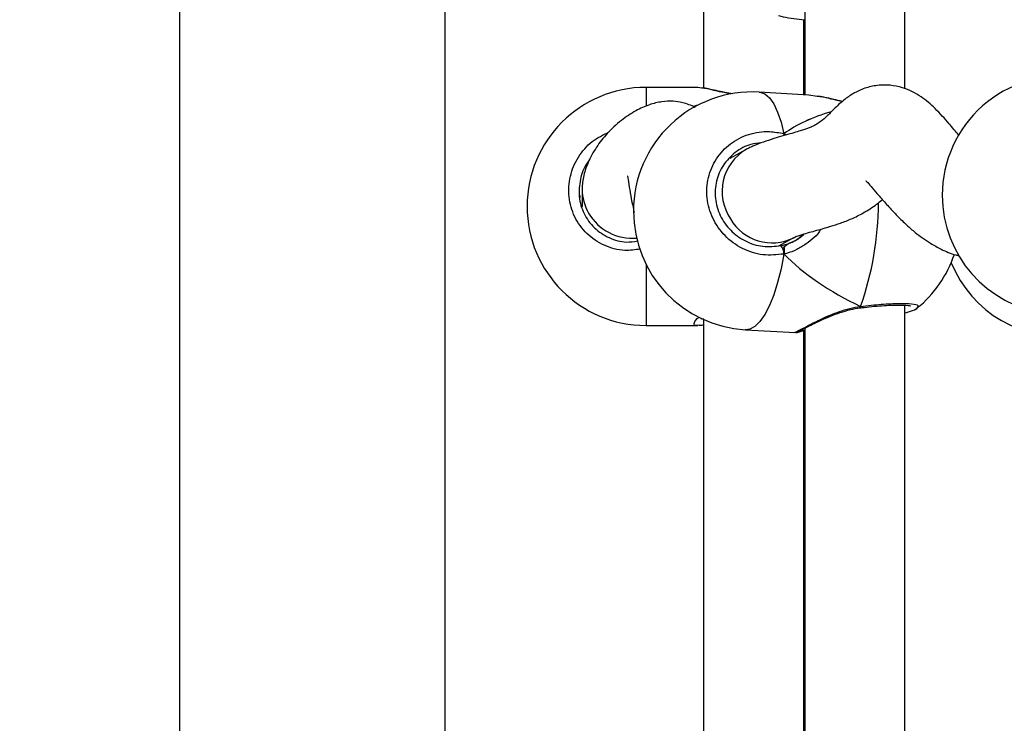
# Model space of a CAD drawing. Units: centimetres. Extents: x 4636 to 6583, y -972 to 451.
# Drawn here: x 5841 to 5857, y -130 to -118 of the extents above; entities that cross this region are included whole.
import ezdxf

# ---------------------------------------------------------------- set-up
doc = ezdxf.new("R2010")
doc.units = ezdxf.units.CM
doc.layers.add('VP-DIM', color=7, linetype='Continuous')
doc.layers.add('VP-EQ', color=7, linetype='Continuous', true_color=0x8a3492)
doc.dimstyles.new('Strefa', dxfattribs={"dimtxt": 14, "dimasz": 20, "dimexe": 20, "dimexo": 50, "dimgap": 20, "dimtad": 0, "dimdec": 0, "dimzin": 0, "dimdsep": 46, "dimtxsty": 'Standard', "dimcen": 0.09, "dimadec": 0, "dimazin": 0, "dimtfac": 1, "dimtdec": 4, "dimtofl": 0, "dimtmove": 0, "dimatfit": 3, "dimfxl": 70, "dimfxlon": 1, "dimtolj": 1, "dimtzin": 0, "dimarcsym": 0})

# ---------------------------------------------------------------- blocks, each defined once
blk = doc.blocks.new('0211-1')
at = {"layer": 'VP-EQ', "color": 0, "linetype": 'Continuous', "lineweight": 25}
for p, q in [((3222.247, 735.473), (3222.247, 560.534)), ((3226.487, 560.882), (3226.487, 735.127)), ((3230.617, 703.093), (3230.617, 699.872)), ((3232.232, 701.236), (3232.232, 699.765)), ((3233.832, 699.861), (3233.832, 701.245)), ((3232.217, 699.766), (3232.217, 700.962)), ((3230.525, 699.883), (3229.697, 699.883)), ((3229.697, 699.883), (3229.697, 699.596)), ((3230.59, 699.871), (3230.525, 699.881)), ((3232.3, 699.761), (3231.505, 699.807)), ((3232.232, 699.794), (3232.217, 699.798)), ((3232.431, 699.74), (3232.3, 699.759)), ((3231.9, 699.144), (3231.9, 699.113)), ((3231.9, 699.144), (3231.904, 699.114)), ((3231.9, 699.144), (3231.943, 699.125)), ((3231.295, 698.891), (3231.035, 698.75)), ((3228.677, 698.262), (3228.677, 697.979)), ((3228.673, 698.01), (3228.673, 697.972)), ((3231.82, 697.356), (3232.058, 697.485)), ((3231.9, 697.331), (3231.9, 697.223)), ((3229.697, 697.06), (3229.697, 696.083)), ((3233.832, 687.36), (3233.832, 696.406)), ((3233.114, 696.362), (3233.121, 696.363)), ((3233.12, 696.364), (3233.121, 696.364)), ((3229.697, 696.083), (3230.525, 696.083)), ((3230.548, 696.087), (3230.525, 696.084)), ((3230.617, 696.177), (3230.617, 687.371)), ((3231.288, 696.013), (3232.083, 695.968)), ((3232.217, 687.265), (3232.217, 696.001)), ((3232.232, 696.038), (3232.232, 687.265))]:
    blk.add_line(p, q, dxfattribs=at)
at = {"layer": 'VP-EQ', "color": 0, "linetype": 'Continuous', "lineweight": 25, "flags": 128}
for points in [[(3231.505, 699.807), (3231.517, 699.806), (3231.594, 699.778), (3231.668, 699.715), (3231.737, 699.618), (3231.799, 699.489), (3231.854, 699.33), (3231.9, 699.144)], [(3231.9, 699.144), (3231.897, 699.123), (3231.894, 699.111)], [(3231.9, 697.223), (3231.854, 696.987), (3231.799, 696.769), (3231.737, 696.572), (3231.668, 696.4), (3231.594, 696.257), (3231.517, 696.145), (3231.437, 696.066), (3231.356, 696.022), (3231.288, 696.013)]]:
    blk.add_lwpolyline(points, dxfattribs=at)
at = {"layer": 'VP-EQ', "color": 0, "linetype": 'Continuous', "lineweight": 25}
for centre, radius, start, end in [((3236.328, 698.161), 1.9, 82.6966, 180), ((3229.697, 697.983), 1.9, 90, 270), ((3231.396, 697.91), 1.9, 86.7196, 180), ((3231.689, 698.221), 0.778, 120.3856, 214.0406), ((3229.455, 698.262), 0.778, 180.3431, 209.8619), ((3236.328, 698.161), 1.9, 180, 262.6966), ((3228.427, 698.047), 4.982, 340.5349, 359.9009), ((3229.476, 698.278), 0.804, 210.1082, 275.0427), ((3231.396, 697.91), 1.9, 180, 266.7196), ((3231.71, 698.169), 0.768, 210.0078, 296.7394), ((3231.727, 697.236), 0.173, 355.9041, 44.1477), ((3232.823, 697.828), 1.9, 309.3051, 341.2741), ((3236.328, 697.804), 1.9, 202.3259, 277.3034), ((3233.095, 696.38), 0.0303, 327.9516, 13.9953)]:
    blk.add_arc(centre, radius, start, end, dxfattribs=at)
for centre, major_axis, ratio, start_param, end_param in [((3233.431, 697.983), (4.348, -0.41), 0.426674, 2.34265, 2.365139), ((3233.431, 697.983), (4.348, -0.41), 0.426674, 2.34265, 2.365048), ((3234.948, 697.707), (3.531, -0.755), 0.509531, 2.381666, 2.711001), ((3234.948, 697.707), (3.531, -0.755), 0.509531, 2.382047, 2.711001), ((3231.721, 698.212), (-0.245, 0.821), 0.790487, 3.197676, 3.544263), ((3231.721, 698.212), (-0.245, 0.821), 0.790487, 3.306887, 3.561405), ((3234.948, 697.707), (3.531, -0.755), 0.509531, 3.789357, 4.281798), ((3234.948, 697.707), (3.531, -0.755), 0.509531, 3.789357, 4.281798)]:
    blk.add_ellipse(centre, major_axis=major_axis, ratio=ratio, start_param=start_param, end_param=end_param, dxfattribs=at)
for points, knots in [([(3231.813, 701.028), (3231.838, 701.022), (3231.913, 701.005), (3232.05, 700.982), (3232.173, 700.967), (3232.232, 700.96)], [0, 0, 0, 0, 0.208924, 0.622331, 1, 1, 1, 1]), ([(3231.067, 699.781), (3231.012, 699.789), (3230.857, 699.812), (3230.688, 699.86), (3230.617, 699.868), (3230.59, 699.871)], [0, 0, 0, 0, 0.255935, 0.726031, 1, 1, 1, 1]), ([(3231.083, 699.781), (3231.039, 699.788), (3230.944, 699.804), (3230.815, 699.832), (3230.691, 699.86), (3230.625, 699.871), (3230.592, 699.877)], [0, 0, 0, 0, 0.213046, 0.462944, 0.726604, 1, 1, 1, 1]), ([(3234.698, 699.118), (3234.695, 699.121), (3234.645, 699.177), (3234.522, 699.323), (3234.332, 699.538), (3234.132, 699.71), (3233.956, 699.815), (3233.779, 699.886), (3233.602, 699.922), (3233.411, 699.922), (3233.211, 699.882), (3233.024, 699.8), (3232.856, 699.685), (3232.71, 699.549), (3232.6, 699.432), (3232.501, 699.345), (3232.409, 699.286), (3232.337, 699.251), (3232.276, 699.227), (3232.215, 699.207), (3232.128, 699.179), (3232.017, 699.146), (3231.881, 699.107), (3231.726, 699.062), (3231.567, 699.01), (3231.443, 698.962), (3231.354, 698.922), (3231.316, 698.902), (3231.296, 698.892)], [0, 0, 0, 0, 0.003524, 0.058095, 0.131345, 0.193583, 0.227399, 0.25772, 0.295937, 0.331149, 0.371277, 0.412912, 0.453946, 0.508661, 0.566242, 0.619201, 0.65235, 0.679888, 0.702096, 0.723152, 0.745065, 0.774948, 0.813983, 0.85479, 0.90382, 0.954567, 0.976637, 1, 1, 1, 1]), ([(3232.833, 699.656), (3232.825, 699.657), (3232.709, 699.68), (3232.564, 699.724), (3232.46, 699.737), (3232.431, 699.74)], [0, 0, 0, 0, 0.052046, 0.729976, 1, 1, 1, 1]), ([(3232.836, 699.658), (3232.788, 699.669), (3232.684, 699.693), (3232.548, 699.725), (3232.467, 699.738), (3232.432, 699.744)], [0, 0, 0, 0, 0.325236, 0.708483, 1, 1, 1, 1]), ([(3230.48, 699.561), (3230.479, 699.562), (3230.45, 699.58), (3230.381, 699.609), (3230.265, 699.647), (3230.119, 699.667), (3229.94, 699.658), (3229.738, 699.608), (3229.517, 699.508), (3229.283, 699.349), (3229.07, 699.149), (3228.891, 698.919), (3228.762, 698.681), (3228.701, 698.487), (3228.682, 698.361), (3228.678, 698.303), (3228.677, 698.275), (3228.677, 698.263), (3228.677, 698.257)], [0, 0, 0, 0, 0.0010972, 0.0312063, 0.0624541, 0.1113066, 0.1689337, 0.23631, 0.3151342, 0.4083147, 0.5206387, 0.6320812, 0.7605651, 0.8887549, 0.9498814, 0.9777159, 0.9901542, 1, 1, 1, 1]), ([(3229.608, 697.302), (3229.525, 697.29), (3229.327, 697.26), (3229.022, 697.348), (3228.74, 697.535), (3228.541, 697.809), (3228.449, 698.131), (3228.47, 698.468), (3228.602, 698.777), (3228.819, 699.031), (3229.012, 699.126), (3229.104, 699.171)], [0, 0, 0, 0, 0.086769, 0.204201, 0.321595, 0.438127, 0.553331, 0.667349, 0.78101, 0.895331, 1, 1, 1, 1]), ([(3231.9, 697.223), (3231.787, 697.212), (3231.561, 697.188), (3231.227, 697.298), (3230.946, 697.502), (3230.747, 697.787), (3230.654, 698.115), (3230.676, 698.449), (3230.807, 698.753), (3231.034, 698.996), (3231.332, 699.149), (3231.636, 699.195), (3231.823, 699.159), (3231.9, 699.144)], [0, 0, 0, 0, 0.094785, 0.189567, 0.284318, 0.378382, 0.471351, 0.563376, 0.65512, 0.747389, 0.840699, 0.935009, 1, 1, 1, 1]), ([(3231.904, 699.114), (3231.903, 699.121), (3231.902, 699.132), (3231.901, 699.141), (3231.9, 699.144)], [0, 0, 0, 0, 0.690502, 1, 1, 1, 1]), ([(3231.534, 698.996), (3231.479, 698.991), (3231.33, 698.978), (3231.114, 698.854), (3230.92, 698.651), (3230.808, 698.392), (3230.79, 698.109), (3230.869, 697.831), (3231.038, 697.59), (3231.278, 697.418), (3231.563, 697.326), (3231.755, 697.346), (3231.852, 697.357)], [0, 0, 0, 0, 0.0604819, 0.1648418, 0.2679589, 0.3703823, 0.473101, 0.5768795, 0.681963, 0.7878975, 0.8939478, 1, 1, 1, 1]), ([(3228.783, 698.702), (3228.774, 698.693), (3228.703, 698.614), (3228.638, 698.415), (3228.614, 698.135), (3228.694, 697.861), (3228.862, 697.629), (3229.102, 697.472), (3229.347, 697.4), (3229.501, 697.422), (3229.559, 697.431)], [0, 0, 0, 0, 0.0190252, 0.1647136, 0.3107911, 0.4584085, 0.607874, 0.7585657, 0.9094065, 1, 1, 1, 1]), ([(3229.406, 698.462), (3229.405, 698.463), (3229.4, 698.469), (3229.412, 698.405), (3229.436, 698.252), (3229.466, 698.07), (3229.495, 697.943), (3229.508, 697.888)], [0, 0, 0, 0, 0.047697, 0.231608, 0.511004, 0.787298, 1, 1, 1, 1]), ([(3233.21, 698.395), (3233.209, 698.395), (3233.199, 698.401), (3233.241, 698.362), (3233.311, 698.279), (3233.421, 698.15), (3233.556, 697.995), (3233.707, 697.833), (3233.853, 697.691), (3233.986, 697.575), (3234.111, 697.479), (3234.249, 697.386), (3234.425, 697.291), (3234.577, 697.225), (3234.677, 697.2), (3234.694, 697.196)], [0, 0, 0, 0, 0.006428, 0.075031, 0.160108, 0.25765, 0.364672, 0.474387, 0.572454, 0.655821, 0.722903, 0.790145, 0.87441, 0.978786, 1, 1, 1, 1]), ([(3228.644, 698.156), (3228.644, 698.155), (3228.642, 698.154), (3228.638, 698.14), (3228.636, 698.125), (3228.636, 698.123)], [0, 0, 0, 0, 0.409558, 0.935217, 1, 1, 1, 1]), ([(3228.64, 698.109), (3228.64, 698.11), (3228.642, 698.126), (3228.645, 698.146), (3228.645, 698.154), (3228.645, 698.157)], [0, 0, 0, 0, 0.018323, 0.512739, 1, 1, 1, 1]), ([(3232.057, 697.484), (3232.067, 697.489), (3232.088, 697.5), (3232.132, 697.517), (3232.2, 697.539), (3232.298, 697.567), (3232.408, 697.597), (3232.528, 697.63), (3232.656, 697.668), (3232.809, 697.718), (3232.987, 697.786), (3233.188, 697.887), (3233.354, 697.992), (3233.442, 698.068), (3233.472, 698.093)], [0, 0, 0, 0, 0.055872, 0.107988, 0.182506, 0.293354, 0.384806, 0.447473, 0.517279, 0.5989, 0.692884, 0.795402, 0.931432, 1, 1, 1, 1]), ([(3232.487, 697.619), (3232.486, 697.617), (3232.434, 697.52), (3232.296, 697.408), (3232.107, 697.29), (3231.984, 697.243), (3231.914, 697.227), (3231.9, 697.223)], [0, 0, 0, 0, 0.0095712, 0.4577035, 0.698208, 0.9384254, 1, 1, 1, 1]), ([(3232.001, 697.403), (3232.06, 697.428), (3232.143, 697.464), (3232.206, 697.527), (3232.224, 697.545)], [0, 0, 0, 0, 0.717343, 1, 1, 1, 1]), ([(3231.852, 697.357), (3231.864, 697.359), (3231.915, 697.371), (3231.964, 697.389), (3232.001, 697.403)], [0, 0, 0, 0, 0.2517447, 1, 1, 1, 1]), ([(3231.9, 697.331), (3231.916, 697.348), (3231.947, 697.379), (3231.984, 697.395), (3232.001, 697.403)], [0, 0, 0, 0, 0.538559, 1, 1, 1, 1]), ([(3232.001, 697.403), (3231.974, 697.39), (3231.937, 697.373), (3231.908, 697.34), (3231.9, 697.331)], [0, 0, 0, 0, 0.737151, 1, 1, 1, 1]), ([(3231.9, 697.223), (3231.902, 697.235), (3231.905, 697.258), (3231.905, 697.295), (3231.903, 697.319), (3231.9, 697.329), (3231.9, 697.331)], [0, 0, 0, 0, 0.315911, 0.63209, 0.943359, 1, 1, 1, 1]), ([(3231.9, 697.331), (3231.902, 697.322), (3231.905, 697.303), (3231.905, 697.268), (3231.903, 697.241), (3231.901, 697.227), (3231.9, 697.223)], [0, 0, 0, 0, 0.299, 0.598005, 0.906176, 1, 1, 1, 1]), ([(3232.083, 695.97), (3232.081, 695.97), (3232.059, 695.962), (3232.121, 695.993), (3232.258, 696.068), (3232.472, 696.177), (3232.698, 696.276), (3232.908, 696.345), (3233.037, 696.375), (3233.11, 696.385), (3233.124, 696.387)], [0, 0, 0, 0, 0.022599, 0.22175, 0.400358, 0.577192, 0.768483, 0.869387, 0.973721, 1, 1, 1, 1]), ([(3233.114, 696.364), (3233.115, 696.364), (3233.118, 696.366), (3233.122, 696.377), (3233.124, 696.385), (3233.124, 696.387)], [0, 0, 0, 0, 0.400318, 0.880929, 1, 1, 1, 1]), ([(3233.121, 696.376), (3233.121, 696.374), (3233.118, 696.366), (3233.116, 696.362), (3233.114, 696.363), (3233.114, 696.363)], [0, 0, 0, 0, 0.261385, 0.967533, 1, 1, 1, 1]), ([(3233.12, 696.363), (3233.14, 696.366), (3233.217, 696.376), (3233.347, 696.389), (3233.504, 696.401), (3233.644, 696.408), (3233.761, 696.41), (3233.849, 696.406), (3233.899, 696.4), (3233.922, 696.393), (3233.919, 696.394), (3233.918, 696.395)], [0, 0, 0, 0, 0.050555, 0.194802, 0.339553, 0.48345, 0.626275, 0.766607, 0.882858, 0.976386, 1, 1, 1, 1]), ([(3233.124, 696.387), (3233.237, 696.4), (3233.462, 696.424), (3233.75, 696.439), (3233.953, 696.432), (3234.056, 696.409), (3234.037, 696.381), (3234.029, 696.37)], [0, 0, 0, 0, 0.213704, 0.427406, 0.641011, 0.853087, 1, 1, 1, 1]), ([(3232.143, 695.99), (3232.144, 695.99), (3232.145, 695.991), (3232.166, 696.003), (3232.21, 696.027), (3232.282, 696.065), (3232.381, 696.114), (3232.502, 696.172), (3232.642, 696.232), (3232.797, 696.291), (3232.954, 696.334), (3233.062, 696.359), (3233.112, 696.362), (3233.114, 696.363)], [0, 0, 0, 0, 0.036588, 0.10683, 0.202681, 0.310038, 0.422811, 0.537475, 0.656007, 0.776107, 0.894472, 0.996334, 1, 1, 1, 1]), ([(3234.029, 696.37), (3234.028, 696.366), (3234.026, 696.347), (3233.955, 696.313), (3233.856, 696.285), (3233.832, 696.278)], [0, 0, 0, 0, 0.1864727, 0.8033982, 1, 1, 1, 1]), ([(3230.525, 696.084), (3230.522, 696.083), (3230.467, 696.075), (3230.462, 696.109), (3230.478, 696.163), (3230.533, 696.209), (3230.542, 696.217)], [0, 0, 0, 0, 0.026839, 0.492778, 0.910664, 1, 1, 1, 1]), ([(3230.547, 696.085), (3230.567, 696.086), (3230.587, 696.087), (3230.615, 696.092), (3230.617, 696.092)], [0, 0, 0, 0, 0.933581, 1, 1, 1, 1]), ([(3230.569, 696.212), (3230.569, 696.197), (3230.57, 696.18), (3230.616, 696.189), (3230.619, 696.19)], [0, 0, 0, 0, 0.94265, 1, 1, 1, 1]), ([(3232.083, 695.968), (3232.083, 695.968), (3232.088, 695.967), (3232.096, 695.969), (3232.108, 695.97), (3232.12, 695.974), (3232.143, 695.98), (3232.178, 695.991), (3232.219, 696.002), (3232.232, 696.005)], [0, 0, 0, 0, 0.001338, 0.043236, 0.097706, 0.203652, 0.435815, 0.825306, 1, 1, 1, 1])]:
    blk.add_open_spline(points, degree=3, knots=knots, dxfattribs=at)
blk = doc.blocks.new('0211-1 2d')
at = {"layer": 'VP-EQ', "color": 0}
blk.add_blockref('0211-1', (0, 0), dxfattribs=at)
blk = doc.blocks.new('*D164')
at = {"layer": 'Defpoints', "color": 0}
for p in [(6404.755, 431.146), (4906.701, -290.016), (6404.755, -305.454)]:
    blk.add_point(p, dxfattribs=at)
at = {"layer": 'VP-DIM', "color": 0, "lineweight": -2}
for p, q in [((4906.701, 361.146), (4906.701, 451.146)), ((6404.755, 361.146), (6404.755, 451.146)), ((4926.701, 431.146), (5614.728, 431.146)), ((6384.755, 431.146), (5696.728, 431.146))]:
    blk.add_line(p, q, dxfattribs=at)
at = {"layer": 'VP-DIM', "color": 0}
for points in [[(4926.701, 434.48), (4926.701, 427.813), (4906.701, 431.146)], [(6384.755, 427.813), (6384.755, 434.48), (6404.755, 431.146)]]:
    blk.add_solid(points, dxfattribs=at)
at = {"layer": 'VP-DIM', "color": 0, "insert": (5655.728, 431.146), "char_height": 14, "attachment_point": 5}
blk.add_mtext('\\A1;1195', dxfattribs=at)
blk = doc.blocks.new('*D165')
at = {"layer": 'Defpoints', "color": 0}
for p in [(5805.623, 239.896), (5886.023, -972.143), (6563.155, -972.143)]:
    blk.add_point(p, dxfattribs=at)
at = {"layer": 'VP-DIM', "color": 0, "lineweight": -2}
for p, q in [((6493.155, 239.896), (6583.155, 239.896)), ((6563.155, 219.896), (6563.155, -326.29)), ((6563.155, -952.143), (6563.155, -405.957)), ((6493.155, -972.143), (6583.155, -972.143))]:
    blk.add_line(p, q, dxfattribs=at)
at = {"layer": 'VP-DIM', "color": 0}
for points in [[(6566.488, 219.896), (6559.822, 219.896), (6563.155, 239.896)], [(6559.822, -952.143), (6566.488, -952.143), (6563.155, -972.143)]]:
    blk.add_solid(points, dxfattribs=at)
at = {"layer": 'VP-DIM', "color": 0, "insert": (6563.155, -366.123), "char_height": 14, "attachment_point": 5, "rotation": 90}
blk.add_mtext('\\A1;1210', dxfattribs=at)
blk = doc.blocks.new('*D166')
at = {"layer": 'Defpoints', "color": 0}
for p in [(5813.358, 89.896), (5869.052, -822.139), (6466.193, -822.139)]:
    blk.add_point(p, dxfattribs=at)
at = {"layer": 'VP-DIM', "color": 0, "lineweight": -2}
for p, q in [((6396.193, 89.896), (6486.193, 89.896)), ((6466.193, 69.896), (6466.193, -330.955)), ((6466.193, -802.139), (6466.193, -401.288)), ((6396.193, -822.139), (6486.193, -822.139))]:
    blk.add_line(p, q, dxfattribs=at)
at = {"layer": 'VP-DIM', "color": 0}
for points in [[(6469.526, 69.896), (6462.859, 69.896), (6466.193, 89.896)], [(6462.859, -802.139), (6469.526, -802.139), (6466.193, -822.139)]]:
    blk.add_solid(points, dxfattribs=at)
at = {"layer": 'VP-DIM', "color": 0, "insert": (6466.193, -366.121), "char_height": 14, "attachment_point": 5, "rotation": 90}
blk.add_mtext('\\A1;910', dxfattribs=at)
blk = doc.blocks.new('*D167')
at = {"layer": 'Defpoints', "color": 0}
for p in [(5056.631, 332.126), (5056.631, -296.454), (6204.755, -328.354)]:
    blk.add_point(p, dxfattribs=at)
at = {"layer": 'VP-DIM', "color": 0, "lineweight": -2}
for p, q in [((5056.631, 262.126), (5056.631, 352.126)), ((6204.755, 262.126), (6204.755, 352.126)), ((5076.631, 332.126), (5589.693, 332.126)), ((6184.755, 332.126), (5671.693, 332.126))]:
    blk.add_line(p, q, dxfattribs=at)
at = {"layer": 'VP-DIM', "color": 0}
for points in [[(5076.631, 335.46), (5076.631, 328.793), (5056.631, 332.126)], [(6184.755, 328.793), (6184.755, 335.46), (6204.755, 332.126)]]:
    blk.add_solid(points, dxfattribs=at)
at = {"layer": 'VP-DIM', "color": 0, "insert": (5630.693, 332.126), "char_height": 14, "attachment_point": 5}
blk.add_mtext('\\A1;1145', dxfattribs=at)

msp = doc.modelspace()

# ---------------------------------------------------------------- block references
at = {"layer": 'VP-EQ', "color": 0}
msp.add_blockref('0211-1 2d', (2621.606, -819.358), dxfattribs=at)

# ---------------------------------------------------------------- dimensions: what is measured, and where the dimension line sits
at = {"layer": 'VP-DIM', "color": 0}
for base, p1, p2, text, picture, middle in [((6404.755, 431.146), (4906.701, -290.016), (6404.755, -305.454), '1195', '*D164', (5655.728, 431.146)), ((5056.631, 332.126), (6204.755, -328.354), (5056.631, -296.454), '1145', '*D167', (5630.693, 332.126))]:
    dim = msp.add_linear_dim(base=base, p1=p1, p2=p2, text=text, dimstyle='Strefa', dxfattribs=at)
    dim.commit()
    dim.dimension.update_dxf_attribs({"geometry": picture, "text_midpoint": middle})
for base, p1, p2, text, picture, middle in [((6563.155, -972.143), (5805.623, 239.896), (5886.023, -972.143), '1210', '*D165', (6563.155, -366.123)), ((6466.193, -822.139), (5813.358, 89.896), (5869.052, -822.139), '910', '*D166', (6466.193, -366.121))]:
    dim = msp.add_linear_dim(base=base, p1=p1, p2=p2, angle=90, text=text, dimstyle='Strefa', dxfattribs=at)
    dim.commit()
    dim.dimension.update_dxf_attribs({"geometry": picture, "text_midpoint": middle})

doc.saveas('drawing.dxf')
